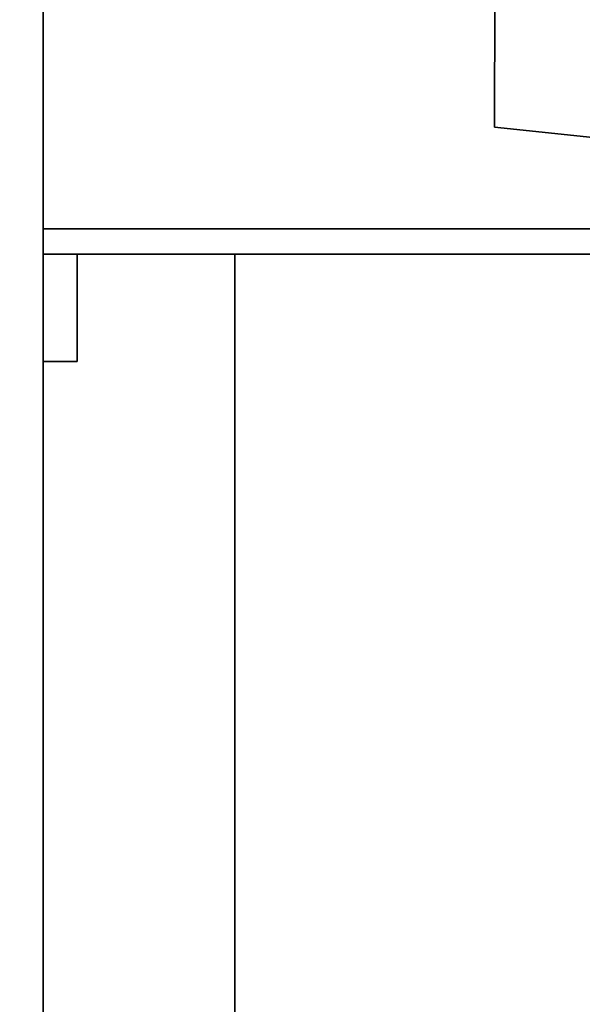
# Paper-space layout 'Blatt1' of a CAD drawing. Units: millimetres. Extents: x 0 to 5940, y 0 to 4200.
# Drawn here: x 3376 to 3442, y 2842 to 2957 of the extents above; entities that cross this region are included whole.
import ezdxf

# ---------------------------------------------------------------- set-up
doc = ezdxf.new("R2010")
doc.units = ezdxf.units.MM
doc.header["$LTSCALE"] = 10
doc.layers.add('1', color=7, linetype='Continuous')
doc.styles.add('SLDTEXTSTYLE0', font='TXT', dxfattribs={"width": 0.605})
doc.dimstyles.new('SLDDIMSTYLE0', dxfattribs={"dimtxt": 35, "dimasz": 25, "dimexe": 0, "dimexo": 0.0625, "dimgap": 8.75, "dimtad": 1, "dimdec": 1, "dimrnd": 1e-09, "dimzin": 4, "dimdsep": 46, "dimtxsty": 'SLDTEXTSTYLE0', "dimsah": 1, "dimcen": 0.09, "dimadec": 0, "dimazin": 1, "dimtfac": 1, "dimtdec": 1, "dimtofl": 0, "dimtmove": 0, "dimatfit": 3, "dimfxl": 1, "dimfrac": 2, "dimtolj": 1, "dimtzin": 12, "dimarcsym": 0})
doc.dimstyles.new('SLDDIMSTYLE1', dxfattribs={"dimtxt": 35, "dimasz": 25, "dimexe": 0, "dimexo": 0.0625, "dimgap": 8.75, "dimtad": 1, "dimdec": 1, "dimrnd": 1e-09, "dimzin": 12, "dimdsep": 46, "dimtxsty": 'SLDTEXTSTYLE0', "dimsah": 1, "dimcen": 0.09, "dimadec": 0, "dimazin": 3, "dimtfac": 1, "dimtdec": 1, "dimtofl": 0, "dimtmove": 0, "dimatfit": 3, "dimfxl": 1, "dimfrac": 2, "dimtolj": 1, "dimtzin": 12, "dimarcsym": 0})

# ---------------------------------------------------------------- blocks, each defined once
blk = doc.blocks.new('_D_2')
at = {"layer": '1'}
for p, q in [((3707.96, 3535.15), (2938.88, 3535.15)), ((2948.88, 3535.15), (2948.88, 1759.77)), ((3508.88, 1759.77), (2938.88, 1759.77))]:
    blk.add_line(p, q, dxfattribs=at)
for points in [[(2948.88, 3535.15), (2944.88, 3510.15), (2952.88, 3510.15)], [(2948.88, 1759.77), (2952.88, 1784.77), (2944.88, 1784.77)]]:
    blk.add_solid(points, dxfattribs=at)
at = {"layer": '1', "insert": (2903.76, 2555.22), "char_height": 35, "attachment_point": 1, "rotation": 90, "style": 'SLDTEXTSTYLE0'}
blk.add_mtext('ca. 1800', dxfattribs=at)
blk = doc.blocks.new('_D_3')
at = {"layer": '1'}
for p, q in [((3131.88, 3359.77), (3008.88, 3359.77)), ((3018.88, 1759.77), (3018.88, 3359.77)), ((3508.88, 1759.77), (3008.88, 1759.77))]:
    blk.add_line(p, q, dxfattribs=at)
for points in [[(3018.88, 3359.77), (3014.88, 3334.77), (3022.88, 3334.77)], [(3018.88, 1759.77), (3022.88, 1784.77), (3014.88, 1784.77)]]:
    blk.add_solid(points, dxfattribs=at)
at = {"layer": '1', "insert": (2973.76, 2506.3), "char_height": 35, "attachment_point": 1, "rotation": 90, "style": 'SLDTEXTSTYLE0'}
blk.add_mtext('1600', dxfattribs=at)

psp = doc.layouts.new('Blatt1')

# ---------------------------------------------------------------- linework, layer by layer
at = {"color": 7, "linetype": 'Continuous', "lineweight": 35}
for p, q in [((3378.88, 3429.77), (3378.88, 2829.77)), ((3431.94, 3010.49), (3431.88, 2944.71)), ((3431.88, 2944.71), (3484.34, 2939.14)), ((3431.88, 2944.71), (3484.34, 2939.14)), ((3431.88, 2944.71), (3431.88, 2944.71)), ((3431.88, 2944.71), (3431.88, 2944.71)), ((3431.88, 2944.71), (3431.88, 2944.71)), ((3464.22, 2941.28), (3431.88, 2944.71)), ((3464.22, 2941.28), (3431.88, 2944.71)), ((3431.88, 2944.71), (3431.88, 2944.71)), ((3463.38, 2932.77), (3378.88, 2932.77)), ((3464.61, 2929.77), (3378.88, 2929.77)), ((3382.88, 2917.18), (3382.88, 2929.77)), ((3401.38, 2586.9), (3401.38, 2929.77)), ((3382.88, 2917.18), (3378.88, 2917.18))]:
    psp.add_line(p, q, dxfattribs=at)

# ---------------------------------------------------------------- dimensions: what is measured, and where the dimension line sits
at = {"layer": '1'}
for base, p1, p2, dimstyle, picture, middle in [((2948.88, 1759.77), (3717.96, 3535.15), (3518.88, 1759.77), 'SLDDIMSTYLE0', '_D_2', (2948.88, 2647.46)), ((3018.88, 3359.77), (3518.88, 1759.77), (3141.88, 3359.77), 'SLDDIMSTYLE1', '_D_3', (3018.88, 2559.77))]:
    dim = psp.add_linear_dim(base=base, p1=p1, p2=p2, angle=90, dimstyle=dimstyle, dxfattribs=at)
    dim.commit()
    dim.dimension.update_dxf_attribs({"geometry": picture, "text_midpoint": middle, "dimtype": 160})

doc.saveas('drawing.dxf')
